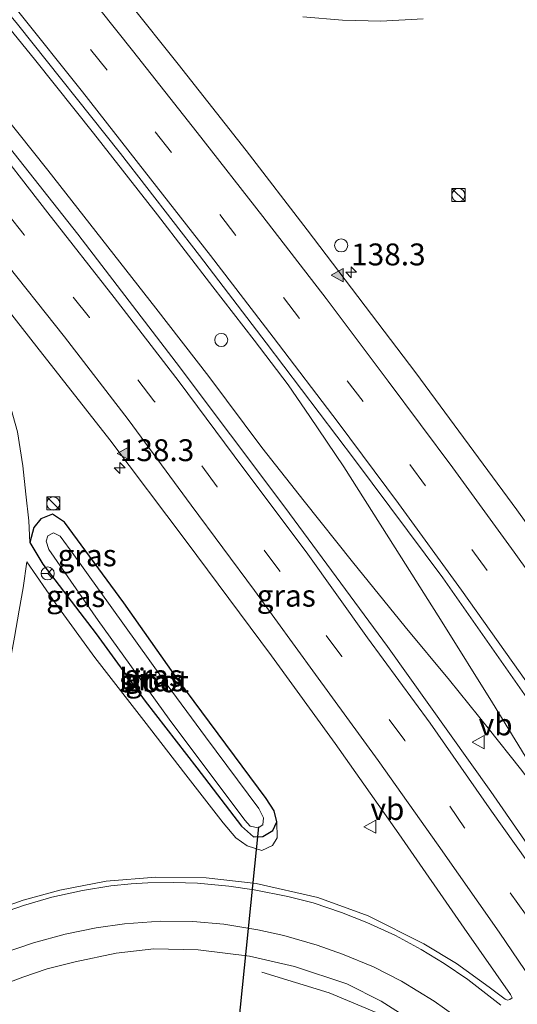
# Model space of a CAD drawing. Units: metres. Extents: x 59997 to 70000, y 381250 to 387502.
# Drawn here: x 60466 to 60523, y 386682 to 386794 of the extents above; entities that cross this region are included whole.
import ezdxf
from ezdxf.enums import TextEntityAlignment as Align

# ---------------------------------------------------------------- set-up
doc = ezdxf.new("R2010")
doc.units = ezdxf.units.M
doc.linetypes.add('VW-3-9_STREEP', pattern=[12, 3, -9])
doc.layers.get('0').update_dxf_attribs({"lineweight": 25})
for name, color, linetype, lineweight in [('B-ME-AM-KILOMETR-S-B1', 7, 'Continuous', 18), ('B-ME-BV-GELEIDECONSTRUCTIE-GELEIDERAIL-L-B1', 213, 'BV-GELEIDERAIL', 18), ('B-ME-GW-INSTEEKWATERGANG-L-B1', 10, 'Continuous', 25), ('B-ME-GW-KRUINLIJN-L-B1', 93, 'Continuous', 18), ('B-ME-GW-TEENLIJN-L-B1', 93, 'Continuous', 18), ('B-ME-IE-GRASLAND-GV-B6', 93, 'Continuous', 18), ('B-ME-IE-INRICHTINGSELEMENT-S-B1', 253, 'Continuous', 18), ('B-ME-KW-DUIKER-L-B1', 10, 'Continuous', 25), ('B-ME-OG-WATER-GV-B6', 153, 'Continuous', 18), ('B-ME-VH-VERH_SOORT-BITUMEN-GV-B6', 8, 'IE-TERREINAFSCHEIDING-NATUURLIJK-HOUTWAL', 18), ('B-ME-VW-DRIP-S-B1', 8, 'Continuous', 18), ('B-ME-VW-MARKERING-39STREEP-015-L-B1', 255, 'VW-3-9_STREEP', 18), ('B-ME-VW-MARKERING-STREEP-015-L-B1', 7, 'Continuous', 18), ('B-ME-VW-MARKERING-VLAKMARK-S-B1', 7, 'Continuous', 18), ('B-ME-VW-MEUBILAIR_WEGMEUBILAIR-RONA-S-B1', 8, 'Continuous', 18), ('B-ME-VW-MEUBILAIR_WEGMEUBILAIR-VERKEERSBORD-S-B1', 8, 'Continuous', 18)]:
    doc.layers.add(name, color=color, linetype=linetype, lineweight=lineweight)
doc.styles.add('NLCS-ISO', font='NLCS-ISO.TTF')
doc.linetypes.add('BV-GELEIDERAIL', pattern='A,10,-3,[108,NLCS.SHX,S=1,R=0,X=0,Y=0],-3', length=16)
doc.linetypes.add('IE-TERREINAFSCHEIDING-NATUURLIJK-HOUTWAL', pattern='A,7,-1.5,[67,NLCS.SHX,S=0.75,R=45,X=0,Y=0],-1.5,7,-1.5,[70,NLCS.SHX,S=0.75,R=0,X=0,Y=0],-1.5', length=20)

# ---------------------------------------------------------------- blocks, each defined once
blk = doc.blocks.new('kast')
blk.add_line((-0.75, -0.75), (0.75, 0.75))
blk.add_lwpolyline([(-0.75, 0.75), (0.75, 0.75), (0.75, -0.75), (-0.75, -0.75)], close=True)
blk = doc.blocks.new('dtb')
blk.add_circle((0, 0), 0.75)
blk = doc.blocks.new('verkeersbord')
for p, q in [((0, 0.75), (-0.75, -0.625)), ((0.75, -0.625), (0, 0.75)), ((-0.75, -0.625), (0.75, -0.625))]:
    blk.add_line(p, q)
blk = doc.blocks.new('wegwijzer')
for q in [(-0.53, -0.53), (0, 0.75), (0.53, -0.53)]:
    blk.add_line((0, 0), q)
blk.add_circle((0, 0), 0.75)
blk = doc.blocks.new('hecto')
for p, q in [((0, 0.625), (-0.625, 0)), ((0, -0.625), (0, 0.625)), ((-0.625, 0), (0.625, 0)), ((0.625, 0), (0, -0.625))]:
    blk.add_line(p, q)
blk = doc.blocks.new('verfsymbol')
for color in [252, 253]:
    blk.add_hatch(color=color).paths.add_polyline_path([(0.75, -0.625), (0, 0.75), (-0.75, -0.625)])
blk.add_lwpolyline([(0.75, -0.625), (0, 0.75), (-0.75, -0.625)], close=True)

msp = doc.modelspace()

# ---------------------------------------------------------------- linework, layer by layer
at = {"layer": 'B-ME-BV-GELEIDECONSTRUCTIE-GELEIDERAIL-L-B1'}
for points in [[(60401.556, 386865.882, 1.253), (60410.459, 386856.324, 1.286), (60419.514, 386846.256, 1.289), (60426.105, 386838.795, 1.283), (60432.916, 386830.983, 1.262), (60439.716, 386823.117, 1.265), (60446.729, 386815.022, 1.271), (60452.454, 386808.189, 1.262), (60459.249, 386799.973, 1.247), (60467.553, 386789.788, 1.241), (60474.136, 386781.551, 1.256), (60481.455, 386772.2, 1.28), (60487.77, 386763.974, 1.268), (60492.498, 386757.88, 1.232), (60496.381, 386752.765, 1.202), (60498.891, 386749.179, 1.211), (60502.773, 386743.415, 1.202), (60509.36, 386733.018, 1.202), (60514.011, 386725.645, 1.205), (60519.774, 386716.442, 1.187), (60524.211, 386709.177, 1.184), (60526.226, 386705.77, 1.133), (60532.869, 386695.957, 1.124), (60543.12, 386680.903, 1.091)], [(60401.455, 386856.392, 1.316), (60423.918, 386831.318, 1.382), (60442.691, 386809.476, 1.439), (60453.981, 386796.012, 1.469), (60468.906, 386777.323, 1.409), (60481.25, 386761.55, 1.406), (60487.328, 386753.746, 1.313), (60493.382, 386745.625, 1.433), (60498.216, 386739.472, 1.406), (60503.771, 386732.572, 1.34), (60509.771, 386725.144, 1.301), (60514.86, 386719.023, 1.223), (60519.274, 386713.557, 1.163), (60522.983, 386708.886, 1.154), (60525.718, 386705.311, 1.112), (60533.356, 386694.102, 1.139), (60542.233, 386681.014, 1.16)], [(60493.401, 386685.691, 0.075), (60501.094, 386683.325, 0.003), (60506.467, 386681.071, -0.051), (60511.55, 386678.223, -0.102), (60516.172, 386674.904, -0.071), (60520.398, 386671.093, -0.039), (60524.177, 386666.839, -0.008), (60529.062, 386660.592, 0.022), (60533.781, 386654.021, 0.089), (60538.981, 386646.327, 0.112), (60544.714, 386637.509, 0.174), (60551.141, 386627.372, 0.188), (60559.586, 386613.842, 0.171), (60565.889, 386603.667, 0.194), (60574.224, 386590.003, 0.177), (60582.508, 386576.347, 0.142), (60594.896, 386555.666, 0.151)]]:
    msp.add_polyline3d(points, dxfattribs=at)
at = {"layer": 'B-ME-GW-INSTEEKWATERGANG-L-B1'}
for points in [[(60495.095, 386702.853, -0.047), (60494.807, 386704.096, -0.05), (60493.898, 386705.516, -0.059), (60483.786, 386719.122, -0.02), (60477.617, 386727.881, 0.03), (60470.808, 386737.085, 0.054), (60469.448, 386737.987, 0.087), (60468.124, 386737.474, 0.048), (60467.297, 386736.487, 0.03), (60466.852, 386734.75, 0.039)], [(60466.852, 386734.75, 0.039), (60468.349, 386732.288, 0.087), (60474.455, 386724.317, 0.084), (60480.05, 386716.632, 0.093), (60485.934, 386709.004, 0.105), (60491.044, 386702.362, 0.081), (60492.439, 386701.116, 0.006), (60493.504, 386701.172, -0.023), (60494.655, 386701.857, -0.047), (60495.095, 386702.853, -0.047)]]:
    msp.add_polyline3d(points, dxfattribs=at)
at = {"layer": 'B-ME-GW-KRUINLIJN-L-B1'}
msp.add_polyline3d([(60466.512, 386732.549, 0.402), (60469.826, 386727.771, 0.417), (60474.294, 386721.641, 0.495), (60479.876, 386714.44, 0.555), (60484.701, 386708.207, 0.57), (60488.967, 386702.736, 0.534), (60490.418, 386701.008, 0.474), (60491.698, 386700.119, 0.456), (60493.393, 386699.585, 0.396), (60494.615, 386700.151, 0.252), (60495.138, 386701.029, 0.198), (60495.095, 386702.853, -0.047)], dxfattribs=at)
at = {"layer": 'B-ME-GW-TEENLIJN-L-B1'}
for points in [[(60466.852, 386734.75, 0.039), (60466.725, 386737.248, 0.177), (60466.385, 386740.294, 0.129), (60466.062, 386743.538, 0.123), (60465.425, 386747.408, 0.18), (60464.454, 386750.939, 0.234), (60463.444, 386754.045, 0.192), (60462.181, 386757.466, 0.198), (60460.772, 386760.498, 0.177), (60458.245, 386764.237, 0.459)], [(60449.061, 386693.041, 1.494), (60454.241, 386697.839, 1.236), (60456.495, 386700.277, 1.056), (60458.683, 386703.635, 1.014), (60460.504, 386707.812, 0.933), (60462.067, 386711.817, 0.813), (60463.04, 386714.951, 0.696), (60464.167, 386718.95, 0.621), (60465.112, 386723.964, 0.618), (60465.614, 386727.016, 0.585), (60466.083, 386729.586, 0.579), (60466.512, 386732.549, 0.402)]]:
    msp.add_polyline3d(points, dxfattribs=at)
at = {"layer": 'B-ME-IE-GRASLAND-GV-B6'}
for points in [[(60402.484, 386866.401, 0.572), (60412.534, 386855.431, 0.575), (60421.644, 386845.304, 0.62), (60432.503, 386832.998, 0.536), (60443.463, 386820.254, 0.581), (60454.505, 386807.171, 0.65), (60465.458, 386793.983, 0.524), (60477.215, 386779.228, 0.578), (60486.249, 386767.547, 0.563), (60493.893, 386757.592, 0.605), (60503.99, 386744.248, 0.644), (60514.07, 386730.724, 0.572), (60525.573, 386714.334, 0.581), (60539.143, 386694.807, 0.599), (60550.234, 386678.195, 0.584), (60561.254, 386661.295, 0.563), (60571.622, 386644.809, 0.599), (60581.831, 386628.426, 0.542), (60594.048, 386608.288, 0.557), (60604.564, 386590.853, 0.482), (60613.6, 386575.139, 0.488), (60615.253, 386572.245, 0.419)], [(60615.253, 386572.245, 0.419), (60606.96, 386567.798, 0.536), (60598.284, 386582.538, 0.533), (60586.589, 386602.631, 0.626), (60573.97, 386623.471, 0.707), (60559.409, 386646.751, 0.719), (60545.272, 386668.786, 0.746), (60532.575, 386687.554, 0.746), (60519.587, 386706.308, 0.74), (60507.772, 386722.885, 0.731), (60496.033, 386738.797, 0.743), (60483.572, 386755.313, 0.815), (60472.353, 386770.001, 0.746), (60457.149, 386789.167, 0.809), (60443.184, 386805.986, 0.785), (60431.72, 386819.505, 0.74), (60417.983, 386835.219, 0.758), (60403.97, 386850.837, 0.725), (60393.683, 386862.157, 0.731)], [(60534.378, 386722.04, 0.809), (60522.561, 386738.508, 0.809), (60511.008, 386754.165, 0.812), (60498.557, 386770.47, 0.884), (60491.579, 386779.55, 0.878), (60483.824, 386789.415, 0.878), (60478.223, 386796.407, 0.899)], [(60498.075, 386794.819, 1.073), (60502.63, 386794.425, 1.094), (60506.996, 386794.334, 1.124), (60511.84, 386794.606, 1.154)], [(60460.091, 386766.704, 0.368), (60467.634, 386757.13, 0.278), (60476.011, 386746.51, 0.338), (60484.718, 386734.899, 0.356), (60494.508, 386721.808, 0.365), (60501.776, 386711.796, 0.344), (60509.063, 386701.461, 0.386), (60516.541, 386690.684, 0.374), (60521.829, 386683.115, 0.383), (60522.011, 386682.726, 0.386), (60521.768, 386682.546, 0.413), (60521.464, 386682.459, 0.419), (60521.201, 386682.574, 0.416), (60519.368, 386683.977, 0.422), (60515.634, 386686.653, 0.443), (60511.92, 386688.892, 0.44), (60505.56, 386692.096, 0.521), (60499.773, 386694.207, 0.551), (60492.737, 386695.802, 0.638), (60487.034, 386696.468, 0.683), (60481.255, 386696.526, 0.779), (60475.589, 386696.062, 0.884), (60470.294, 386695.045, 0.956), (60466.074, 386693.893, 1.076), (60462.194, 386692.525, 1.109)], [(60465.425, 386747.408, 0.18), (60466.062, 386743.538, 0.123), (60466.385, 386740.294, 0.129), (60466.725, 386737.248, 0.177), (60466.852, 386734.75, 0.039), (60468.349, 386732.288, 0.087), (60474.455, 386724.317, 0.084), (60480.05, 386716.632, 0.093), (60485.934, 386709.004, 0.105), (60491.044, 386702.362, 0.081), (60492.439, 386701.116, 0.006), (60493.504, 386701.172, -0.023), (60494.655, 386701.857, -0.047), (60495.095, 386702.853, -0.047)], [(60465.614, 386727.016, 0.585), (60466.083, 386729.586, 0.579), (60466.512, 386732.549, 0.402), (60469.826, 386727.771, 0.417), (60474.294, 386721.641, 0.495), (60479.876, 386714.44, 0.555), (60484.701, 386708.207, 0.57), (60488.967, 386702.736, 0.534), (60490.418, 386701.008, 0.474), (60491.698, 386700.119, 0.456), (60493.393, 386699.585, 0.396), (60494.615, 386700.151, 0.252), (60495.138, 386701.029, 0.198), (60495.095, 386702.853, -0.047), (60494.807, 386704.096, -0.05), (60493.898, 386705.516, -0.059), (60483.786, 386719.122, -0.02), (60477.617, 386727.881, 0.03), (60470.808, 386737.085, 0.054), (60469.448, 386737.987, 0.087), (60468.124, 386737.474, 0.048), (60467.297, 386736.487, 0.03), (60466.852, 386734.75, 0.039), (60466.725, 386737.248, 0.177), (60466.385, 386740.294, 0.129), (60466.062, 386743.538, 0.123), (60465.425, 386747.408, 0.18)], [(60495.095, 386702.853, -0.047), (60494.655, 386701.857, -0.047), (60493.504, 386701.172, -0.023), (60492.439, 386701.116, 0.006), (60491.044, 386702.362, 0.081), (60485.934, 386709.004, 0.105), (60480.05, 386716.632, 0.093), (60474.455, 386724.317, 0.084), (60468.349, 386732.288, 0.087), (60466.852, 386734.75, 0.039), (60467.297, 386736.487, 0.03), (60468.124, 386737.474, 0.048), (60469.448, 386737.987, 0.087), (60470.808, 386737.085, 0.054), (60477.617, 386727.881, 0.03), (60483.786, 386719.122, -0.02), (60493.898, 386705.516, -0.059), (60494.807, 386704.096, -0.05), (60495.095, 386702.853, -0.047)], [(60471.875, 386733.366, -0.413), (60470.316, 386735.491, -0.413), (60469.57, 386735.855, -0.413), (60468.92, 386735.532, -0.413), (60468.721, 386734.898, -0.413), (60469.042, 386733.957, -0.413), (60474.649, 386725.856, -0.413), (60482.799, 386714.578, -0.413), (60491.439, 386703.032, -0.413), (60492.068, 386702.362, -0.413), (60492.949, 386702.163, -0.413), (60493.494, 386702.517, -0.413), (60493.569, 386703.316, -0.413), (60493.037, 386704.369, -0.413), (60486.948, 386712.575, -0.413), (60482.014, 386719.236, -0.413), (60471.875, 386733.366, -0.413)], [(60495.095, 386702.853, -0.047), (60495.138, 386701.029, 0.198), (60494.615, 386700.151, 0.252), (60493.393, 386699.585, 0.396), (60491.698, 386700.119, 0.456), (60490.418, 386701.008, 0.474), (60488.967, 386702.736, 0.534), (60484.701, 386708.207, 0.57), (60479.876, 386714.44, 0.555), (60474.294, 386721.641, 0.495), (60469.826, 386727.771, 0.417), (60466.512, 386732.549, 0.402), (60466.083, 386729.586, 0.579), (60465.614, 386727.016, 0.585)], [(60451.629, 386678.565, 1.13), (60458.569, 386682.082, 0.977), (60462.288, 386683.685, 0.866), (60466.044, 386685.11, 0.779), (60468.819, 386686.041, 0.719), (60472.051, 386686.846, 0.593), (60476.716, 386687.834, 0.509), (60481.021, 386688.335, 0.5), (60486.114, 386688.211, 0.38), (60491.979, 386687.483, 0.236), (60497.115, 386686.304, 0.188), (60503.099, 386684.33, 0.101), (60507.034, 386682.362, 0.062), (60511.238, 386679.699, 0.068)]]:
    msp.add_polyline3d(points, dxfattribs=at)
at = {"layer": 'B-ME-KW-DUIKER-L-B1'}
msp.add_line((60490.613, 386678.301, -0.799), (60493.049, 386702.287, -0.64), dxfattribs=at)
at = {"layer": 'B-ME-OG-WATER-GV-B6'}
msp.add_polyline3d([(60493.494, 386702.517, -0.413), (60492.949, 386702.163, -0.413), (60492.068, 386702.362, -0.413), (60491.439, 386703.032, -0.413), (60482.799, 386714.578, -0.413), (60474.649, 386725.856, -0.413), (60469.042, 386733.957, -0.413), (60468.721, 386734.898, -0.413), (60468.92, 386735.532, -0.413), (60469.57, 386735.855, -0.413), (60470.316, 386735.491, -0.413), (60471.875, 386733.366, -0.413), (60482.014, 386719.236, -0.413), (60486.948, 386712.575, -0.413), (60493.037, 386704.369, -0.413), (60493.569, 386703.316, -0.413), (60493.494, 386702.517, -0.413)], dxfattribs=at)
at = {"layer": 'B-ME-VH-VERH_SOORT-BITUMEN-GV-B6'}
for points in [[(60550.234, 386678.195, 0.584), (60539.143, 386694.807, 0.599), (60525.573, 386714.334, 0.581), (60514.07, 386730.724, 0.572), (60503.99, 386744.248, 0.644), (60493.893, 386757.592, 0.605), (60486.249, 386767.547, 0.563), (60477.215, 386779.228, 0.578), (60465.458, 386793.983, 0.524), (60454.505, 386807.171, 0.65), (60443.463, 386820.254, 0.581), (60432.503, 386832.998, 0.536), (60421.644, 386845.304, 0.62), (60412.534, 386855.431, 0.575), (60402.484, 386866.401, 0.572)], [(60393.683, 386862.157, 0.731), (60403.97, 386850.837, 0.725), (60417.983, 386835.219, 0.758), (60431.72, 386819.505, 0.74), (60443.184, 386805.986, 0.785), (60457.149, 386789.167, 0.809), (60472.353, 386770.001, 0.746), (60483.572, 386755.313, 0.815), (60496.033, 386738.797, 0.743), (60507.772, 386722.885, 0.731), (60519.587, 386706.308, 0.74), (60532.575, 386687.554, 0.746), (60545.272, 386668.786, 0.746)], [(60478.223, 386796.407, 0.899), (60483.824, 386789.415, 0.878), (60491.579, 386779.55, 0.878), (60498.557, 386770.47, 0.884), (60511.008, 386754.165, 0.812), (60522.561, 386738.508, 0.809), (60534.378, 386722.04, 0.809)], [(60511.84, 386794.606, 1.154), (60506.996, 386794.334, 1.124), (60502.63, 386794.425, 1.094), (60498.075, 386794.819, 1.073)], [(60462.194, 386692.525, 1.109), (60466.074, 386693.893, 1.076), (60470.294, 386695.045, 0.956), (60475.589, 386696.062, 0.884), (60481.255, 386696.526, 0.779), (60487.034, 386696.468, 0.683), (60492.737, 386695.802, 0.638), (60499.773, 386694.207, 0.551), (60505.56, 386692.096, 0.521), (60511.92, 386688.892, 0.44), (60515.634, 386686.653, 0.443), (60519.368, 386683.977, 0.422), (60521.201, 386682.574, 0.416), (60521.464, 386682.459, 0.419), (60521.768, 386682.546, 0.413), (60522.011, 386682.726, 0.386), (60521.829, 386683.115, 0.383), (60516.541, 386690.684, 0.374), (60509.063, 386701.461, 0.386), (60501.776, 386711.796, 0.344), (60494.508, 386721.808, 0.365), (60484.718, 386734.899, 0.356), (60476.011, 386746.51, 0.338), (60467.634, 386757.13, 0.278), (60460.091, 386766.704, 0.368)], [(60511.238, 386679.699, 0.068), (60507.034, 386682.362, 0.062), (60503.099, 386684.33, 0.101), (60497.115, 386686.304, 0.188), (60491.979, 386687.483, 0.236), (60486.114, 386688.211, 0.38), (60481.021, 386688.335, 0.5), (60476.716, 386687.834, 0.509), (60472.051, 386686.846, 0.593), (60468.819, 386686.041, 0.719), (60466.044, 386685.11, 0.779), (60462.288, 386683.685, 0.866), (60458.569, 386682.082, 0.977), (60451.629, 386678.565, 1.13)]]:
    msp.add_polyline3d(points, dxfattribs=at)
at = {"layer": 'B-ME-VW-MARKERING-39STREEP-015-L-B1'}
for points in [[(60559.7198, 386672.2968, 0.6551), (60553.163, 386682.3104, 0.6555), (60546.553, 386692.2486, 0.6688), (60539.7684, 386702.1746, 0.6701), (60533.0088, 386712.0293, 0.6696), (60526.1103, 386721.863, 0.6744), (60519.1509, 386731.5473, 0.6711), (60512.1148, 386741.2508, 0.6809), (60504.9755, 386750.8674, 0.7018), (60497.7043, 386760.3651, 0.6921), (60490.4143, 386769.856, 0.7033), (60483.0448, 386779.3048, 0.7023), (60475.6848, 386788.7468, 0.7265), (60468.1668, 386798.0875, 0.7404), (60460.5965, 386807.3169, 0.7611), (60452.9991, 386816.5749, 0.7783), (60445.2953, 386825.7804, 0.7501), (60437.4193, 386834.827, 0.7398), (60429.4963, 386843.817, 0.7254), (60421.4759, 386852.7418, 0.7295), (60413.4728, 386861.6088, 0.7101), (60405.3405, 386870.4318, 0.6969), (60397.1971, 386879.1564, 0.7248)], [(60537.068, 386672.402, 0.618), (60530.33, 386682.34, 0.636), (60523.523, 386692.298, 0.606), (60516.568, 386702.178, 0.603), (60509.758, 386712.129, 0.606), (60502.518, 386721.721, 0.59), (60495.444, 386731.47, 0.591), (60488.293, 386741.114, 0.586), (60481.043, 386750.966, 0.581), (60473.687, 386760.459, 0.603), (60466.185, 386769.909, 0.576), (60458.778, 386779.398, 0.579), (60451.18, 386788.737, 0.578), (60443.561, 386798.077, 0.572), (60435.776, 386807.293, 0.583), (60428.104, 386816.541, 0.58), (60420.102, 386825.552, 0.57), (60412.239, 386834.672, 0.536), (60404.144, 386843.622, 0.536), (60396.036, 386852.509, 0.519)]]:
    msp.add_polyline3d(points, dxfattribs=at)
at = {"layer": 'B-ME-VW-MARKERING-STREEP-015-L-B1'}
for points in [[(60562.6594, 386674.5468, 0.7561), (60556.2174, 386684.4033, 0.7543), (60549.6323, 386694.3421, 0.7758), (60542.8694, 386704.3638, 0.7728), (60536.0818, 386714.1925, 0.7723), (60529.1948, 386723.9848, 0.7753), (60522.2299, 386733.6523, 0.763), (60515.2179, 386743.285, 0.7866), (60507.8484, 386753.194, 0.7843), (60500.757, 386762.6306, 0.7893), (60493.5145, 386771.9965, 0.8042), (60485.9768, 386781.6185, 0.8103), (60478.5905, 386790.9673, 0.8378), (60470.9726, 386800.5899, 0.8493), (60463.763, 386809.4368, 0.8553), (60455.8103, 386819.1198, 0.8321), (60447.9598, 386828.3668, 0.8013), (60440.2423, 386837.352, 0.8093), (60432.0776, 386846.5181, 0.8198), (60424.3014, 386855.2033, 0.8239), (60416.183, 386864.0913, 0.8103), (60410.3584, 386870.5269, 0.8149)], [(60549.8085, 386680.5336, 0.565), (60543.5379, 386690.1378, 0.5669), (60536.4705, 386700.389, 0.581), (60530.0038, 386709.8263, 0.5671), (60522.9163, 386719.8618, 0.5758), (60516.2168, 386729.3156, 0.5858), (60509.0121, 386739.2119, 0.5854), (60502.124, 386748.4668, 0.593), (60494.6663, 386758.2229, 0.5864), (60487.5265, 386767.5448, 0.5918), (60479.9494, 386777.1988, 0.5929), (60472.8683, 386786.2709, 0.6011), (60465.444, 386795.529, 0.6006), (60457.8215, 386804.8819, 0.6298), (60450.0469, 386814.2734, 0.6374), (60442.5383, 386823.2944, 0.6286), (60434.474, 386832.564, 0.6178), (60426.8071, 386841.2451, 0.6114), (60418.6553, 386850.2849, 0.6119), (60410.8906, 386858.9386, 0.5966), (60402.6819, 386867.7511, 0.5918)], [(60540.164, 386674.371, 0.751), (60533.463, 386684.324, 0.749), (60526.516, 386694.446, 0.725), (60519.652, 386704.065, 0.716), (60512.646, 386714.133, 0.711), (60505.472, 386723.856, 0.699), (60498.438, 386733.688, 0.709), (60491.213, 386743.349, 0.696), (60483.941, 386753.111, 0.696), (60476.513, 386762.768, 0.712), (60468.925, 386772.437, 0.705), (60461.647, 386781.706, 0.7), (60454.08, 386791.006, 0.702), (60446.462, 386800.32, 0.683), (60438.665, 386809.584, 0.692), (60430.837, 386818.82, 0.686), (60422.798, 386828.093, 0.68), (60414.866, 386837.108, 0.654), (60406.877, 386846.092, 0.658), (60398.682, 386855.015, 0.646)], [(60527.197, 386680.411, 0.526), (60520.52, 386690.237, 0.495), (60513.558, 386700.166, 0.481), (60506.69, 386709.842, 0.485), (60499.515, 386719.693, 0.48), (60492.532, 386729.264, 0.465), (60485.293, 386739.045, 0.468), (60478.078, 386748.823, 0.464), (60470.828, 386758.258, 0.471), (60463.265, 386767.717, 0.466), (60455.944, 386777.071, 0.452), (60448.313, 386786.467, 0.459), (60440.663, 386795.776, 0.435), (60432.965, 386804.945, 0.452), (60425.288, 386813.966, 0.454), (60417.288, 386823.202, 0.44), (60409.484, 386832.125, 0.414), (60401.287, 386841.233, 0.413)], [(60462.827, 386692.156, 0.993), (60466.1102, 386693.2822, 0.9352), (60469.352, 386694.229, 0.879), (60472.8785, 386695.0219, 0.8096), (60476.101, 386695.529, 0.747), (60478.4268, 386695.7616, 0.7207), (60480.345, 386695.877, 0.699), (60483.2908, 386695.9306, 0.6663), (60486.012, 386695.844, 0.636), (60489.618, 386695.5163, 0.5878), (60492.505, 386695.094, 0.549), (60496.3695, 386694.3331, 0.5069), (60499.251, 386693.582, 0.475), (60502.5071, 386692.4961, 0.4362), (60505.398, 386691.34, 0.401), (60508.6593, 386689.8428, 0.3829), (60511.614, 386688.276, 0.366), (60514.2501, 386686.6728, 0.3543), (60516.941, 386684.831, 0.342), (60520.713, 386681.901, 0.374)], [(60430.0632, 386668.9908, 1.3704), (60436.588, 386673.09, 1.315), (60446.661, 386679.292, 1.195), (60454.035, 386683.447, 1.076), (60457.4855, 386685.1842, 1.0069), (60461.157, 386686.834, 0.935), (60463.7842, 386687.8498, 0.8794), (60467.268, 386689.012, 0.807), (60470.8883, 386689.998, 0.7324), (60474.455, 386690.743, 0.66), (60477.6739, 386691.2132, 0.6024), (60481.806, 386691.517, 0.529), (60485.4959, 386691.4656, 0.4596), (60489.022, 386691.156, 0.393), (60492.9423, 386690.524, 0.3511), (60495.907, 386689.855, 0.319), (60499.7269, 386688.7656, 0.2756), (60502.627, 386687.748, 0.242), (60506.1498, 386686.2711, 0.2245), (60509.372, 386684.644, 0.208), (60513.0788, 386682.3655, 0.2008), (60515.467, 386680.667, 0.196), (60518.027, 386678.688, 0.204)]]:
    msp.add_polyline3d(points, dxfattribs=at)

# ---------------------------------------------------------------- block references
at = {"layer": 'B-ME-AM-KILOMETR-S-B1', "rotation": 90}
for p in [(60503.599, 386765.645, 0.968), (60477.138, 386743.278, 0.437)]:
    msp.add_blockref('hecto', p, dxfattribs=at)
at = {"layer": 'B-ME-IE-INRICHTINGSELEMENT-S-B1', "rotation": 90}
for name, p in [('dtb', (60515.866, 386774.4629, 0.5102)), ('kast', (60515.876, 386774.4729, 0.5102)), ('dtb', (60469.5308, 386739.2205, 0.0832)), ('kast', (60469.5408, 386739.2305, 0.0837))]:
    msp.add_blockref(name, p, dxfattribs=at)
at = {"layer": 'B-ME-VW-DRIP-S-B1', "rotation": 90}
for p in [(60502.456, 386768.708, 0.965), (60488.741, 386757.906, 0.575)]:
    msp.add_blockref('dtb', p, dxfattribs=at)
at = {"layer": 'B-ME-VW-MARKERING-VLAKMARK-S-B1', "rotation": 90}
for p in [(60502.0804, 386765.3154, 0.8429), (60477.5872, 386744.9439, 0.366)]:
    msp.add_blockref('verfsymbol', p, dxfattribs=at)
at = {"layer": 'B-ME-VW-MEUBILAIR_WEGMEUBILAIR-RONA-S-B1', "rotation": 90}
msp.add_blockref('wegwijzer', (60468.89, 386731.23, 7.512), dxfattribs=at)
at = {"layer": 'B-ME-VW-MEUBILAIR_WEGMEUBILAIR-VERKEERSBORD-S-B1', "rotation": 90}
for p in [(60518.1849, 386711.9463, 0.587), (60505.8034, 386702.285, 0.1499)]:
    msp.add_blockref('verkeersbord', p, dxfattribs=at)

# ---------------------------------------------------------------- texts
at = {"layer": 'B-ME-AM-KILOMETR-S-B1', "ltscale": 0.2, "style": 'NLCS-ISO'}
for p in [(60503.599, 386765.645, 0.968), (60477.138, 386743.278, 0.437)]:
    msp.add_text('138.3', height=2.5, dxfattribs=at).set_placement(p, align=Align.BOTTOM_LEFT)
at = {"layer": 'B-ME-IE-GRASLAND-GV-B6', "ltscale": 0.2, "style": 'NLCS-ISO'}
for p in [(60473.4022, 386733.2985), (60472.0995, 386728.639), (60472.0995, 386728.639), (60496.1735, 386728.689), (60480.9735, 386719.5515), (60481.145, 386719.009)]:
    msp.add_text('gras', height=2.5, dxfattribs=at).set_placement(p, align=Align.MIDDLE_CENTER)
at = {"layer": 'B-ME-OG-WATER-GV-B6', "ltscale": 0.2, "style": 'NLCS-ISO'}
msp.add_text('sloot', height=2.5, dxfattribs=at).set_placement((60481.0643, 386718.9067), align=Align.MIDDLE_CENTER)
at = {"layer": 'B-ME-VH-VERH_SOORT-BITUMEN-GV-B6', "ltscale": 0.2, "style": 'NLCS-ISO'}
msp.add_text('bit', height=2.5, dxfattribs=at).set_placement((60479.2569, 386719.1232), align=Align.MIDDLE_CENTER)
at = {"layer": 'B-ME-VW-MEUBILAIR_WEGMEUBILAIR-VERKEERSBORD-S-B1', "ltscale": 0.2, "style": 'NLCS-ISO'}
for p in [(60518.1849, 386711.9463, 0.587), (60505.8034, 386702.285, 0.1499)]:
    msp.add_text('vb', height=2.5, dxfattribs=at).set_placement(p, align=Align.BOTTOM_LEFT)

doc.saveas('drawing.dxf')
